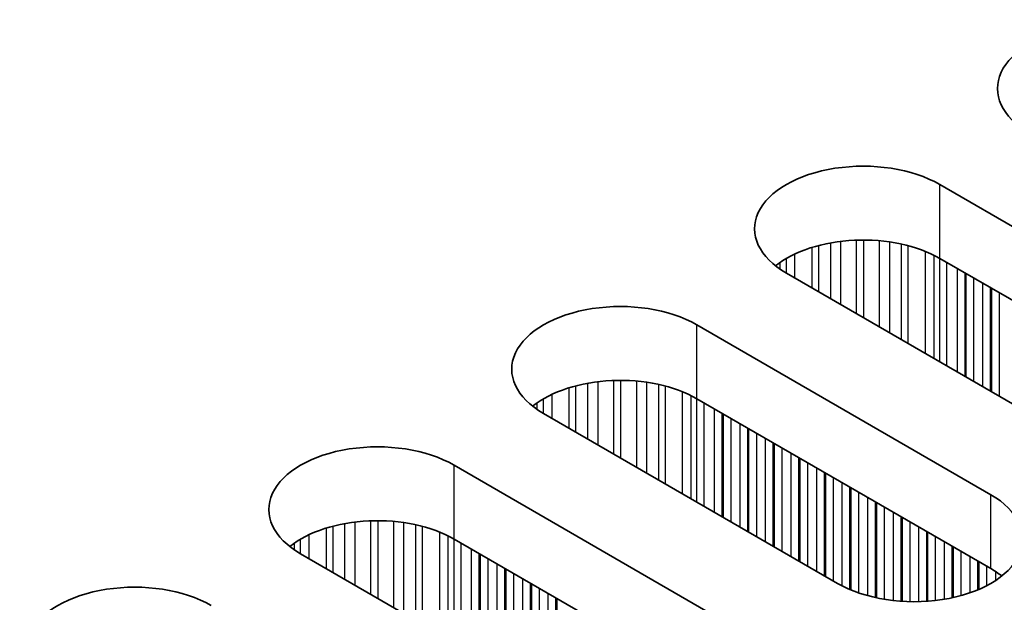
# Model space of a CAD drawing. Units: millimetres. Extents: x 0 to 6882, y 0 to 1124.
# Drawn here: x 339 to 360, y 627 to 640 of the extents above; entities that cross this region are included whole.
import ezdxf

# ---------------------------------------------------------------- set-up
doc = ezdxf.new("R2010")
doc.units = ezdxf.units.MM
doc.header["$LTSCALE"] = 3.5
doc.layers.add('Visible (ISO)', color=7, linetype='Continuous', lineweight=35)
doc.layers.add('Visible Narrow (ISO)', color=7, linetype='Continuous', lineweight=25)

msp = doc.modelspace()

# ---------------------------------------------------------------- linework, layer by layer
at = {"layer": 'Visible (ISO)'}
for p, q in [((358.934, 636.6662), (365.4394, 632.9103)), ((365.4394, 631.2773), (358.934, 635.0332)), ((362.0453, 630.9507), (355.5399, 634.7066)), ((353.56, 633.5635), (360.0654, 629.8076)), ((360.0654, 628.1746), (353.56, 631.9305)), ((356.6713, 627.848), (350.1659, 631.6039)), ((348.186, 630.4608), (354.6914, 626.7049)), ((354.6914, 625.072), (348.186, 628.8278)), ((351.2973, 624.7454), (344.7919, 628.5012))]:
    msp.add_line(p, q, dxfattribs=at)
for centre, major_axis, start_param, end_param in [((362.611, 638.7891), (-2.4, 0), 3.9269908, 7.0685835), ((357.237, 635.6864), (-2.4, 0), 3.9269908, 7.0685835), ((357.237, 634.0534), (-2.4, 0), 3.9269908, 5.6530481), ((351.8629, 632.5837), (-2.4, 0), 3.9269908, 7.0685835), ((351.8629, 630.9507), (-2.4, 0), 3.9269908, 5.6530481), ((346.4889, 629.481), (-2.4, 0), 3.9269908, 7.0685835), ((358.3683, 628.8278), (2.4, 0), 3.9269908, 7.0685835), ((346.4889, 627.848), (-2.4, 0), 3.9269908, 5.6530481), ((358.3683, 627.1948), (-2.4, 0), 3.7717299, 3.9269908), ((341.1149, 626.3783), (-2.4, 0), 3.9269908, 7.0685835)]:
    msp.add_ellipse(centre, major_axis=major_axis, ratio=0.5773503, start_param=start_param, end_param=end_param, dxfattribs=at)
at = {"layer": 'Visible Narrow (ISO)'}
for p, q in [((358.934, 635.0332), (358.934, 636.6662)), ((356.5133, 635.3746), (356.5133, 634.1446)), ((356.7386, 635.4089), (356.7386, 634.0145)), ((357.0855, 635.4363), (357.0855, 633.8142)), ((357.247, 635.439), (357.247, 633.721)), ((357.5939, 635.4236), (357.5939, 633.5207)), ((357.8192, 635.3977), (357.8192, 633.3907)), ((358.0811, 635.3505), (358.0811, 633.2394)), ((355.7231, 635.1286), (355.7231, 634.6008)), ((356.1022, 635.2744), (356.1022, 634.382)), ((356.2513, 635.3168), (356.2513, 634.2959)), ((358.2303, 635.3148), (358.2303, 633.1533)), ((358.6094, 635.1902), (358.6094, 632.9345)), ((355.395, 634.9417), (355.395, 634.7981)), ((355.5321, 635.0287), (355.5321, 634.7111)), ((358.8004, 635.1047), (358.8004, 632.8242)), ((358.927, 635.0372), (358.927, 632.751)), ((359.0852, 634.9459), (359.0852, 632.6597)), ((359.3159, 634.8128), (359.3159, 632.5266)), ((359.4856, 634.7148), (359.4856, 632.4286)), ((359.5138, 634.6984), (359.5138, 632.4123)), ((359.6835, 634.6005), (359.6835, 632.3143)), ((359.8815, 634.4862), (359.8815, 632.2)), ((360.0512, 634.3882), (360.0512, 632.102)), ((360.0795, 634.3718), (360.0795, 632.0857)), ((360.2492, 634.2739), (360.2492, 631.9877)), ((353.56, 631.9305), (353.56, 633.5635)), ((351.3646, 632.3062), (351.3646, 630.9118)), ((351.7115, 632.3336), (351.7115, 630.7116)), ((351.8729, 632.3364), (351.8729, 630.6184)), ((352.2199, 632.321), (352.2199, 630.4181)), ((352.4452, 632.295), (352.4452, 630.288)), ((350.7282, 632.1717), (350.7282, 631.2793)), ((350.8773, 632.2141), (350.8773, 631.1932)), ((351.1393, 632.2719), (351.1393, 631.0419)), ((352.7071, 632.2478), (352.7071, 630.1367)), ((352.8563, 632.2121), (352.8563, 630.0506)), ((353.2353, 632.0875), (353.2353, 629.8318)), ((350.1581, 631.926), (350.1581, 631.6084)), ((350.3491, 632.026), (350.3491, 631.4981)), ((353.4263, 632.002), (353.4263, 629.7215)), ((353.553, 631.9345), (353.553, 629.6484)), ((353.7112, 631.8432), (353.7112, 629.557)), ((350.021, 631.839), (350.021, 631.6954)), ((353.9418, 631.7101), (353.9418, 629.4239)), ((354.1115, 631.6121), (354.1115, 629.3259)), ((354.1398, 631.5958), (354.1398, 629.3096)), ((354.3095, 631.4978), (354.3095, 629.2116)), ((354.5075, 631.3835), (354.5075, 629.0973)), ((354.6772, 631.2855), (354.6772, 628.9993)), ((354.7055, 631.2692), (354.7055, 628.983)), ((354.8752, 631.1712), (354.8752, 628.885)), ((355.0732, 631.0569), (355.0732, 628.7707)), ((355.2429, 630.9589), (355.2429, 628.6727)), ((355.2712, 630.9426), (355.2712, 628.6564)), ((355.4409, 630.8446), (355.4409, 628.5584)), ((355.6389, 630.7303), (355.6389, 628.4441)), ((355.8086, 630.6323), (355.8086, 628.3461)), ((355.8369, 630.616), (355.8369, 628.3298)), ((348.186, 628.8278), (348.186, 630.4608)), ((356.0066, 630.518), (356.0066, 628.2318)), ((356.2046, 630.4037), (356.2046, 628.1175)), ((356.3743, 630.3057), (356.3743, 628.0195)), ((356.4026, 630.2894), (356.4026, 628.0032)), ((356.5723, 630.1914), (356.5723, 627.9052)), ((356.7703, 630.0771), (356.7703, 627.794)), ((356.94, 629.9791), (356.94, 627.7143)), ((356.9683, 629.9628), (356.9683, 627.7024)), ((357.138, 629.8648), (357.138, 627.6381)), ((357.336, 629.7505), (357.336, 627.5769)), ((360.0654, 628.1746), (360.0654, 629.8076)), ((357.5057, 629.6525), (357.5057, 627.5348)), ((357.5339, 629.6362), (357.5339, 627.5286)), ((357.7036, 629.5382), (357.7036, 627.4964)), ((346.3375, 629.2309), (346.3375, 627.6089)), ((346.4989, 629.2337), (346.4989, 627.5157)), ((357.9016, 629.4239), (357.9016, 627.4686)), ((358.0713, 629.3259), (358.0713, 627.4528)), ((358.0996, 629.3096), (358.0996, 627.4509)), ((345.3542, 629.069), (345.3542, 628.1766)), ((345.5033, 629.1114), (345.5033, 628.0905)), ((345.7653, 629.1692), (345.7653, 627.9392)), ((345.9906, 629.2035), (345.9906, 627.8092)), ((346.8459, 629.2183), (346.8459, 627.3154)), ((347.0712, 629.1923), (347.0712, 627.1853)), ((347.3331, 629.1451), (347.3331, 627.034)), ((347.4823, 629.1094), (347.4823, 626.9479)), ((358.2693, 629.2116), (358.2693, 627.4434)), ((358.4673, 629.0973), (358.4673, 627.4434)), ((344.7841, 628.8233), (344.7841, 628.5057)), ((344.9751, 628.9233), (344.9751, 628.3954)), ((347.8613, 628.9848), (347.8613, 626.7291)), ((348.0523, 628.8994), (348.0523, 626.6188)), ((348.179, 628.8318), (348.179, 626.5457)), ((358.637, 628.9993), (358.637, 627.4509)), ((358.6653, 628.983), (358.6653, 627.4528)), ((358.835, 628.885), (358.835, 627.4686)), ((344.647, 628.7363), (344.647, 628.5927)), ((348.3372, 628.7405), (348.3372, 626.4543)), ((348.5678, 628.6074), (348.5678, 626.3212)), ((359.033, 628.7707), (359.033, 627.4964)), ((359.2027, 628.6727), (359.2027, 627.5286)), ((359.231, 628.6564), (359.231, 627.5348)), ((348.7375, 628.5094), (348.7375, 626.2232)), ((348.7658, 628.4931), (348.7658, 626.2069)), ((348.9355, 628.3951), (348.9355, 626.1089)), ((359.4007, 628.5584), (359.4007, 627.5769)), ((359.5987, 628.4441), (359.5987, 627.6381)), ((349.1335, 628.2808), (349.1335, 625.9946)), ((349.3032, 628.1828), (349.3032, 625.8966)), ((349.3315, 628.1665), (349.3315, 625.8803)), ((359.7684, 628.3461), (359.7684, 627.7024)), ((359.7967, 628.3298), (359.7967, 627.7143)), ((359.9664, 628.2318), (359.9664, 627.794)), ((349.5012, 628.0685), (349.5012, 625.7823)), ((349.6992, 627.9542), (349.6992, 625.668)), ((360.1644, 628.1139), (360.1644, 627.9087)), ((349.8689, 627.8562), (349.8689, 625.57)), ((349.8972, 627.8399), (349.8972, 625.5537)), ((350.0669, 627.7419), (350.0669, 625.4557)), ((350.2649, 627.6276), (350.2649, 625.3414)), ((350.4346, 627.5296), (350.4346, 625.2434)), ((350.4629, 627.5133), (350.4629, 625.2271))]:
    msp.add_line(p, q, dxfattribs=at)

doc.saveas('drawing.dxf')
